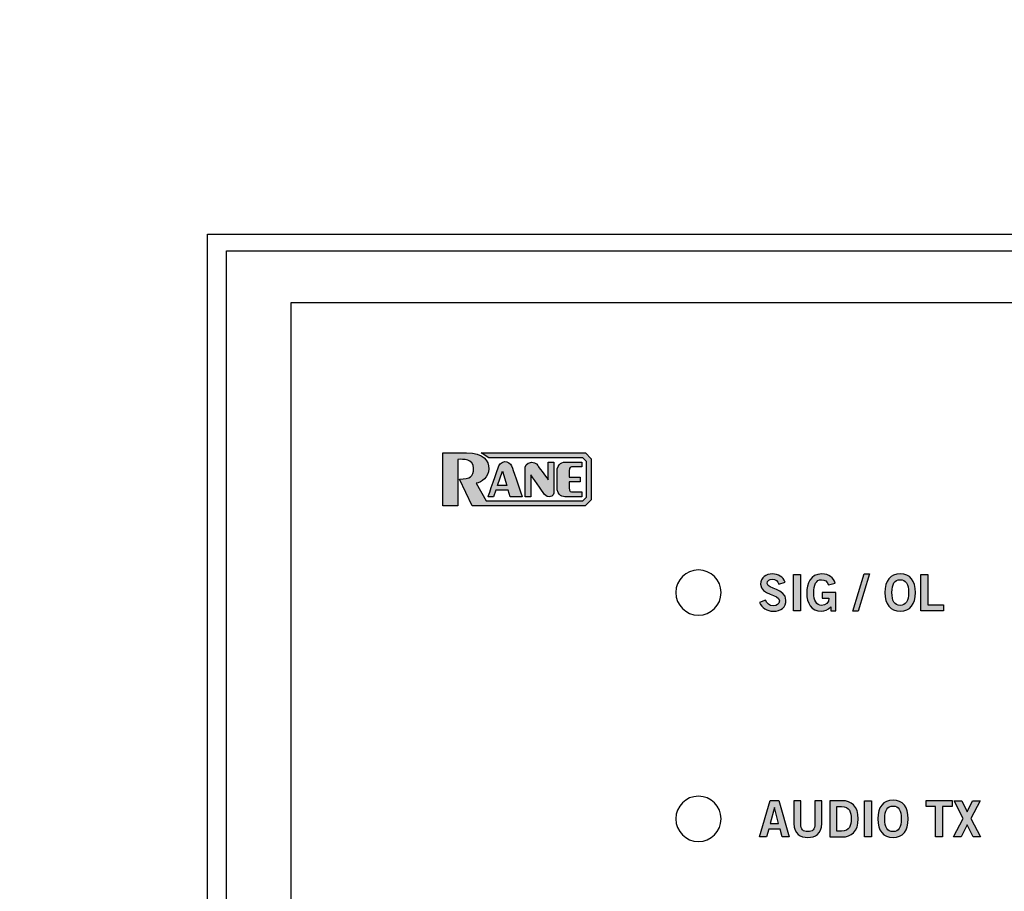
# Model space of a CAD drawing. Extents: x -1.2 to 10.6, y 3.6 to 7.6.
# Drawn here: x 6.6 to 8.8, y 5.7 to 7.6 of the extents above; entities that cross this region are included whole.
import ezdxf

# ---------------------------------------------------------------- set-up
doc = ezdxf.new("R2010")
doc.units = 0
doc.header["$MEASUREMENT"] = 0
doc.layers.add('LAYER_7', color=7, linetype='CONTINUOUS')

# ---------------------------------------------------------------- blocks, each defined once
blk = doc.blocks.new('BLOCK_8')
at = {"layer": 'LAYER_7'}
h = blk.add_hatch(color=7, dxfattribs=at)
h.dxf.hatch_style = 2
edge = h.paths.add_edge_path()
edge.add_spline(control_points=[(8.2974, 6.3773), (8.295, 6.3836), (8.2902, 6.3878), (8.283, 6.3878), (8.2764, 6.3878), (8.2716, 6.3851), (8.2716, 6.3789), (8.2716, 6.3651), (8.3129, 6.368), (8.3129, 6.342), (8.3129, 6.3256), (8.3026, 6.3174), (8.2848, 6.3174), (8.2717, 6.3174), (8.2594, 6.3247), (8.2548, 6.3364), (8.2548, 6.3364), (8.2675, 6.3419), (8.2675, 6.3419), (8.2711, 6.3344), (8.2759, 6.3294), (8.2849, 6.3294), (8.2926, 6.3294), (8.2985, 6.3323), (8.2985, 6.34), (8.2985, 6.3558), (8.2571, 6.3527), (8.2571, 6.3773), (8.2571, 6.3917), (8.2692, 6.3998), (8.283, 6.3998), (8.2959, 6.3998), (8.3066, 6.3933), (8.3113, 6.3817), (8.3113, 6.3817), (8.2974, 6.3773), (8.2974, 6.3773)], knot_values=[0, 0, 0, 0, 1, 1, 1, 2, 2, 2, 3, 3, 3, 4, 4, 4, 5, 5, 5, 6, 6, 6, 7, 7, 7, 8, 8, 8, 9, 9, 9, 10, 10, 10, 11, 11, 11, 12, 12, 12, 12], degree=3, periodic=1)
h = blk.add_hatch(color=7, dxfattribs=at)
h.dxf.hatch_style = 2
h.paths.add_polyline_path([(8.3295, 6.3185), (8.3295, 6.3987), (8.3448, 6.3987), (8.3448, 6.3185)])
h = blk.add_hatch(color=7, dxfattribs=at)
h.dxf.hatch_style = 2
edge = h.paths.add_edge_path()
edge.add_spline(control_points=[(8.4073, 6.3756), (8.4037, 6.3836), (8.3993, 6.3869), (8.3912, 6.3869), (8.3799, 6.3869), (8.3744, 6.3756), (8.3744, 6.3578), (8.3744, 6.3409), (8.3807, 6.3303), (8.3914, 6.3303), (8.4014, 6.3303), (8.4078, 6.3369), (8.4081, 6.3461), (8.4081, 6.3461), (8.3929, 6.3461), (8.3929, 6.3461), (8.3929, 6.3461), (8.3929, 6.359), (8.3929, 6.359), (8.3929, 6.359), (8.4229, 6.359), (8.4229, 6.359), (8.4229, 6.359), (8.4229, 6.3185), (8.4229, 6.3185), (8.4229, 6.3185), (8.4118, 6.3185), (8.4118, 6.3185), (8.4118, 6.3185), (8.4118, 6.3267), (8.4118, 6.3267), (8.4054, 6.3196), (8.3994, 6.3174), (8.3909, 6.3174), (8.3692, 6.3174), (8.359, 6.3347), (8.359, 6.3574), (8.359, 6.3778), (8.3668, 6.3998), (8.3925, 6.3998), (8.4085, 6.3998), (8.4178, 6.3911), (8.4216, 6.3793), (8.4216, 6.3793), (8.4073, 6.3756), (8.4073, 6.3756)], knot_values=[0, 0, 0, 0, 1, 1, 1, 2, 2, 2, 3, 3, 3, 4, 4, 4, 5, 5, 5, 6, 6, 6, 7, 7, 7, 8, 8, 8, 9, 9, 9, 10, 10, 10, 11, 11, 11, 12, 12, 12, 13, 13, 13, 14, 14, 14, 15, 15, 15, 15], degree=3, periodic=1)
h = blk.add_hatch(color=7, dxfattribs=at)
h.dxf.hatch_style = 2
h.paths.add_polyline_path([(8.4727, 6.3174), (8.4606, 6.3174), (8.4856, 6.3998), (8.4977, 6.3998)])
h = blk.add_hatch(color=7, dxfattribs=at)
h.dxf.hatch_style = 2
edge = h.paths.add_edge_path()
edge.add_spline(control_points=[(8.5655, 6.3174), (8.5436, 6.3174), (8.5318, 6.3324), (8.5318, 6.3586), (8.5318, 6.3848), (8.5436, 6.3998), (8.5655, 6.3998), (8.5873, 6.3998), (8.5991, 6.3848), (8.5991, 6.3586), (8.5991, 6.3324), (8.5873, 6.3174), (8.5655, 6.3174)], knot_values=[0, 0, 0, 0, 1, 1, 1, 2, 2, 2, 3, 3, 3, 4, 4, 4, 4], degree=3, periodic=1)
edge = h.paths.add_edge_path()
edge.add_spline(control_points=[(8.5655, 6.3869), (8.5529, 6.3869), (8.5472, 6.3773), (8.5472, 6.3586), (8.5469, 6.3398), (8.5528, 6.3303), (8.5655, 6.3303), (8.578, 6.3303), (8.5838, 6.3398), (8.5838, 6.3586), (8.5838, 6.3773), (8.578, 6.3869), (8.5655, 6.3869)], knot_values=[0, 0, 0, 0, 1, 1, 1, 2, 2, 2, 3, 3, 3, 4, 4, 4, 4], degree=3, periodic=1)
h = blk.add_hatch(color=7, dxfattribs=at)
h.dxf.hatch_style = 2
h.paths.add_polyline_path([(8.6113, 6.3185), (8.6113, 6.3987), (8.6266, 6.3987), (8.6266, 6.3314), (8.6614, 6.3314), (8.6614, 6.3185)])
for points in [[(8.3295, 6.3185), (8.3295, 6.3987), (8.3448, 6.3987), (8.3448, 6.3185), (8.3295, 6.3185)], [(8.4727, 6.3174), (8.4606, 6.3174), (8.4856, 6.3998), (8.4977, 6.3998), (8.4727, 6.3174)], [(8.6113, 6.3185), (8.6113, 6.3987), (8.6266, 6.3987), (8.6266, 6.3314), (8.6614, 6.3314), (8.6614, 6.3185), (8.6113, 6.3185)]]:
    blk.add_lwpolyline(points, dxfattribs=at)
for points, knots in [([(8.2974, 6.3773), (8.295, 6.3836), (8.2902, 6.3878), (8.283, 6.3878), (8.2764, 6.3878), (8.2716, 6.3851), (8.2716, 6.3789), (8.2716, 6.3651), (8.3129, 6.368), (8.3129, 6.342), (8.3129, 6.3256), (8.3026, 6.3174), (8.2848, 6.3174), (8.2717, 6.3174), (8.2594, 6.3247), (8.2548, 6.3364), (8.2548, 6.3364), (8.2675, 6.3419), (8.2675, 6.3419), (8.2711, 6.3344), (8.2759, 6.3294), (8.2849, 6.3294), (8.2926, 6.3294), (8.2985, 6.3323), (8.2985, 6.34), (8.2985, 6.3558), (8.2571, 6.3527), (8.2571, 6.3773), (8.2571, 6.3917), (8.2692, 6.3998), (8.283, 6.3998), (8.2959, 6.3998), (8.3066, 6.3933), (8.3113, 6.3817), (8.3113, 6.3817), (8.2974, 6.3773), (8.2974, 6.3773)], [0, 0, 0, 0, 1, 1, 1, 2, 2, 2, 3, 3, 3, 4, 4, 4, 5, 5, 5, 6, 6, 6, 7, 7, 7, 8, 8, 8, 9, 9, 9, 10, 10, 10, 11, 11, 11, 12, 12, 12, 12]), ([(8.4073, 6.3756), (8.4037, 6.3836), (8.3993, 6.3869), (8.3912, 6.3869), (8.3799, 6.3869), (8.3744, 6.3756), (8.3744, 6.3578), (8.3744, 6.3409), (8.3807, 6.3303), (8.3914, 6.3303), (8.4014, 6.3303), (8.4078, 6.3369), (8.4081, 6.3461), (8.4081, 6.3461), (8.3929, 6.3461), (8.3929, 6.3461), (8.3929, 6.3461), (8.3929, 6.359), (8.3929, 6.359), (8.3929, 6.359), (8.4229, 6.359), (8.4229, 6.359), (8.4229, 6.359), (8.4229, 6.3185), (8.4229, 6.3185), (8.4229, 6.3185), (8.4118, 6.3185), (8.4118, 6.3185), (8.4118, 6.3185), (8.4118, 6.3267), (8.4118, 6.3267), (8.4054, 6.3196), (8.3994, 6.3174), (8.3909, 6.3174), (8.3692, 6.3174), (8.359, 6.3347), (8.359, 6.3574), (8.359, 6.3778), (8.3668, 6.3998), (8.3925, 6.3998), (8.4085, 6.3998), (8.4178, 6.3911), (8.4216, 6.3793), (8.4216, 6.3793), (8.4073, 6.3756), (8.4073, 6.3756)], [0, 0, 0, 0, 1, 1, 1, 2, 2, 2, 3, 3, 3, 4, 4, 4, 5, 5, 5, 6, 6, 6, 7, 7, 7, 8, 8, 8, 9, 9, 9, 10, 10, 10, 11, 11, 11, 12, 12, 12, 13, 13, 13, 14, 14, 14, 15, 15, 15, 15]), ([(8.5655, 6.3174), (8.5436, 6.3174), (8.5318, 6.3324), (8.5318, 6.3586), (8.5318, 6.3848), (8.5436, 6.3998), (8.5655, 6.3998), (8.5873, 6.3998), (8.5991, 6.3848), (8.5991, 6.3586), (8.5991, 6.3324), (8.5873, 6.3174), (8.5655, 6.3174)], [0, 0, 0, 0, 1, 1, 1, 2, 2, 2, 3, 3, 3, 4, 4, 4, 4]), ([(8.5655, 6.3869), (8.5529, 6.3869), (8.5472, 6.3773), (8.5472, 6.3586), (8.5469, 6.3398), (8.5528, 6.3303), (8.5655, 6.3303), (8.578, 6.3303), (8.5838, 6.3398), (8.5838, 6.3586), (8.5838, 6.3773), (8.578, 6.3869), (8.5655, 6.3869)], [0, 0, 0, 0, 1, 1, 1, 2, 2, 2, 3, 3, 3, 4, 4, 4, 4])]:
    blk.add_open_spline(points, degree=3, knots=knots, dxfattribs=at)
blk = doc.blocks.new('BLOCK_9')
at = {"layer": 'LAYER_7'}
h = blk.add_hatch(color=7, dxfattribs=at)
h.dxf.hatch_style = 2
h.paths.add_polyline_path([(8.2779, 5.8988), (8.297, 5.8988), (8.3198, 5.8185), (8.3046, 5.8185), (8.3001, 5.8358), (8.2748, 5.8358), (8.27, 5.8185), (8.2548, 5.8185)])
h.paths.add_polyline_path([(8.2781, 5.8485), (8.2968, 5.8485), (8.2878, 5.8833), (8.2876, 5.8833)])
h = blk.add_hatch(color=7, dxfattribs=at)
h.dxf.hatch_style = 2
edge = h.paths.add_edge_path()
edge.add_spline(control_points=[(8.3768, 5.8987), (8.3768, 5.8987), (8.3921, 5.8987), (8.3921, 5.8987), (8.3921, 5.8987), (8.3921, 5.8485), (8.3921, 5.8485), (8.3921, 5.825), (8.3777, 5.8174), (8.3614, 5.8174), (8.345, 5.8174), (8.3306, 5.825), (8.3306, 5.8485), (8.3306, 5.8485), (8.3306, 5.8987), (8.3306, 5.8987), (8.3306, 5.8987), (8.3459, 5.8987), (8.3459, 5.8987), (8.3459, 5.8987), (8.3459, 5.8478), (8.3459, 5.8478), (8.3459, 5.8348), (8.351, 5.8303), (8.3614, 5.8303), (8.3717, 5.8303), (8.3768, 5.8348), (8.3768, 5.8478), (8.3768, 5.8478), (8.3768, 5.8987), (8.3768, 5.8987)], knot_values=[0, 0, 0, 0, 1, 1, 1, 2, 2, 2, 3, 3, 3, 4, 4, 4, 5, 5, 5, 6, 6, 6, 7, 7, 7, 8, 8, 8, 9, 9, 9, 10, 10, 10, 10], degree=3, periodic=1)
h = blk.add_hatch(color=7, dxfattribs=at)
h.dxf.hatch_style = 2
edge = h.paths.add_edge_path()
edge.add_spline(control_points=[(8.4102, 5.8987), (8.4102, 5.8987), (8.4367, 5.8987), (8.4367, 5.8987), (8.4579, 5.8987), (8.4726, 5.8869), (8.4727, 5.8586), (8.4726, 5.8303), (8.4579, 5.8185), (8.4367, 5.8185), (8.4367, 5.8185), (8.4102, 5.8185), (8.4102, 5.8185), (8.4102, 5.8185), (8.4102, 5.8987), (8.4102, 5.8987)], knot_values=[0, 0, 0, 0, 1, 1, 1, 2, 2, 2, 3, 3, 3, 4, 4, 4, 5, 5, 5, 5], degree=3, periodic=1)
edge = h.paths.add_edge_path()
edge.add_spline(control_points=[(8.4255, 5.8314), (8.4255, 5.8314), (8.4357, 5.8314), (8.4357, 5.8314), (8.4532, 5.8314), (8.4573, 5.8442), (8.4573, 5.8586), (8.4573, 5.8729), (8.4532, 5.8858), (8.4357, 5.8858), (8.4357, 5.8858), (8.4255, 5.8858), (8.4255, 5.8858), (8.4255, 5.8858), (8.4255, 5.8314), (8.4255, 5.8314)], knot_values=[0, 0, 0, 0, 1, 1, 1, 2, 2, 2, 3, 3, 3, 4, 4, 4, 5, 5, 5, 5], degree=3, periodic=1)
h = blk.add_hatch(color=7, dxfattribs=at)
h.dxf.hatch_style = 2
h.paths.add_polyline_path([(8.4864, 5.8185), (8.4864, 5.8987), (8.5017, 5.8987), (8.5017, 5.8185)])
h = blk.add_hatch(color=7, dxfattribs=at)
h.dxf.hatch_style = 2
edge = h.paths.add_edge_path()
edge.add_spline(control_points=[(8.5496, 5.8174), (8.5277, 5.8174), (8.5159, 5.8324), (8.5159, 5.8586), (8.5159, 5.8848), (8.5277, 5.8998), (8.5496, 5.8998), (8.5715, 5.8998), (8.5832, 5.8848), (8.5832, 5.8586), (8.5832, 5.8324), (8.5715, 5.8174), (8.5496, 5.8174)], knot_values=[0, 0, 0, 0, 1, 1, 1, 2, 2, 2, 3, 3, 3, 4, 4, 4, 4], degree=3, periodic=1)
edge = h.paths.add_edge_path()
edge.add_spline(control_points=[(8.5496, 5.8869), (8.537, 5.8869), (8.5313, 5.8773), (8.5313, 5.8586), (8.531, 5.8398), (8.5369, 5.8303), (8.5496, 5.8303), (8.5621, 5.8303), (8.5679, 5.8398), (8.5679, 5.8586), (8.5679, 5.8773), (8.5621, 5.8869), (8.5496, 5.8869)], knot_values=[0, 0, 0, 0, 1, 1, 1, 2, 2, 2, 3, 3, 3, 4, 4, 4, 4], degree=3, periodic=1)
h = blk.add_hatch(color=7, dxfattribs=at)
h.dxf.hatch_style = 2
h.paths.add_polyline_path([(8.6801, 5.8988), (8.6801, 5.8859), (8.6591, 5.8859), (8.6591, 5.8185), (8.6438, 5.8185), (8.6438, 5.8859), (8.6228, 5.8859), (8.6228, 5.8988)])
h = blk.add_hatch(color=7, dxfattribs=at)
h.dxf.hatch_style = 2
h.paths.add_polyline_path([(8.6846, 5.8987), (8.7013, 5.8987), (8.7133, 5.8739), (8.7252, 5.8987), (8.7419, 5.8987), (8.7216, 5.8596), (8.7432, 5.8185), (8.7266, 5.8185), (8.7133, 5.8457), (8.6999, 5.8185), (8.6833, 5.8185), (8.7049, 5.8596)])
for points in [[(8.2779, 5.8988), (8.297, 5.8988), (8.3198, 5.8185), (8.3046, 5.8185), (8.3001, 5.8358), (8.2748, 5.8358), (8.27, 5.8185), (8.2548, 5.8185), (8.2779, 5.8988)], [(8.4864, 5.8185), (8.4864, 5.8987), (8.5017, 5.8987), (8.5017, 5.8185), (8.4864, 5.8185)], [(8.6801, 5.8988), (8.6801, 5.8859), (8.6591, 5.8859), (8.6591, 5.8185), (8.6438, 5.8185), (8.6438, 5.8859), (8.6228, 5.8859), (8.6228, 5.8988), (8.6801, 5.8988)], [(8.6846, 5.8987), (8.7013, 5.8987), (8.7133, 5.8739), (8.7252, 5.8987), (8.7419, 5.8987), (8.7216, 5.8596), (8.7432, 5.8185), (8.7266, 5.8185), (8.7133, 5.8457), (8.6999, 5.8185), (8.6833, 5.8185), (8.7049, 5.8596), (8.6846, 5.8987)], [(8.2781, 5.8485), (8.2968, 5.8485), (8.2878, 5.8833), (8.2876, 5.8833), (8.2781, 5.8485)]]:
    blk.add_lwpolyline(points, dxfattribs=at)
for points, knots in [([(8.3768, 5.8987), (8.3768, 5.8987), (8.3921, 5.8987), (8.3921, 5.8987), (8.3921, 5.8987), (8.3921, 5.8485), (8.3921, 5.8485), (8.3921, 5.825), (8.3777, 5.8174), (8.3614, 5.8174), (8.345, 5.8174), (8.3306, 5.825), (8.3306, 5.8485), (8.3306, 5.8485), (8.3306, 5.8987), (8.3306, 5.8987), (8.3306, 5.8987), (8.3459, 5.8987), (8.3459, 5.8987), (8.3459, 5.8987), (8.3459, 5.8478), (8.3459, 5.8478), (8.3459, 5.8348), (8.351, 5.8303), (8.3614, 5.8303), (8.3717, 5.8303), (8.3768, 5.8348), (8.3768, 5.8478), (8.3768, 5.8478), (8.3768, 5.8987), (8.3768, 5.8987)], [0, 0, 0, 0, 1, 1, 1, 2, 2, 2, 3, 3, 3, 4, 4, 4, 5, 5, 5, 6, 6, 6, 7, 7, 7, 8, 8, 8, 9, 9, 9, 10, 10, 10, 10]), ([(8.4102, 5.8987), (8.4102, 5.8987), (8.4367, 5.8987), (8.4367, 5.8987), (8.4579, 5.8987), (8.4726, 5.8869), (8.4727, 5.8586), (8.4726, 5.8303), (8.4579, 5.8185), (8.4367, 5.8185), (8.4367, 5.8185), (8.4102, 5.8185), (8.4102, 5.8185), (8.4102, 5.8185), (8.4102, 5.8987), (8.4102, 5.8987)], [0, 0, 0, 0, 1, 1, 1, 2, 2, 2, 3, 3, 3, 4, 4, 4, 5, 5, 5, 5]), ([(8.5496, 5.8174), (8.5277, 5.8174), (8.5159, 5.8324), (8.5159, 5.8586), (8.5159, 5.8848), (8.5277, 5.8998), (8.5496, 5.8998), (8.5715, 5.8998), (8.5832, 5.8848), (8.5832, 5.8586), (8.5832, 5.8324), (8.5715, 5.8174), (8.5496, 5.8174)], [0, 0, 0, 0, 1, 1, 1, 2, 2, 2, 3, 3, 3, 4, 4, 4, 4]), ([(8.4255, 5.8314), (8.4255, 5.8314), (8.4357, 5.8314), (8.4357, 5.8314), (8.4532, 5.8314), (8.4573, 5.8442), (8.4573, 5.8586), (8.4573, 5.8729), (8.4532, 5.8858), (8.4357, 5.8858), (8.4357, 5.8858), (8.4255, 5.8858), (8.4255, 5.8858), (8.4255, 5.8858), (8.4255, 5.8314), (8.4255, 5.8314)], [0, 0, 0, 0, 1, 1, 1, 2, 2, 2, 3, 3, 3, 4, 4, 4, 5, 5, 5, 5]), ([(8.5496, 5.8869), (8.537, 5.8869), (8.5313, 5.8773), (8.5313, 5.8586), (8.531, 5.8398), (8.5369, 5.8303), (8.5496, 5.8303), (8.5621, 5.8303), (8.5679, 5.8398), (8.5679, 5.8586), (8.5679, 5.8773), (8.5621, 5.8869), (8.5496, 5.8869)], [0, 0, 0, 0, 1, 1, 1, 2, 2, 2, 3, 3, 3, 4, 4, 4, 4])]:
    blk.add_open_spline(points, degree=3, knots=knots, dxfattribs=at)
blk = doc.blocks.new('BLOCK_14')
at = {"layer": 'LAYER_7'}
h = blk.add_hatch(color=7, dxfattribs=at)
h.dxf.hatch_style = 2
edge = h.paths.add_edge_path()
edge.add_spline(control_points=[(7.5544, 6.6672), (7.5544, 6.6672), (7.5544, 6.55), (7.5544, 6.55), (7.5544, 6.55), (7.5879, 6.55), (7.5879, 6.55), (7.5879, 6.55), (7.5879, 6.6529), (7.5879, 6.6529), (7.5995, 6.6529), (7.6227, 6.6546), (7.6227, 6.6331), (7.6227, 6.6138), (7.6155, 6.6094), (7.5913, 6.6094), (7.5913, 6.6094), (7.6199, 6.55), (7.6199, 6.55), (7.6199, 6.55), (7.8693, 6.55), (7.8693, 6.55), (7.8693, 6.55), (7.8829, 6.5636), (7.8829, 6.5636), (7.8829, 6.5636), (7.8829, 6.6541), (7.8829, 6.6541), (7.8829, 6.6541), (7.8698, 6.6672), (7.8698, 6.6672), (7.8611, 6.6672), (7.6397, 6.6672), (7.6397, 6.6672), (7.6397, 6.6672), (7.6563, 6.6562), (7.6563, 6.6562), (7.6563, 6.6562), (7.8638, 6.6562), (7.8638, 6.6562), (7.8638, 6.6562), (7.8721, 6.648), (7.8721, 6.648), (7.8721, 6.648), (7.8721, 6.5692), (7.8721, 6.5692), (7.8721, 6.5692), (7.8638, 6.561), (7.8638, 6.561), (7.8638, 6.561), (7.6502, 6.561), (7.6502, 6.561), (7.6502, 6.561), (7.6282, 6.6006), (7.6282, 6.6006), (7.6403, 6.6006), (7.6563, 6.6144), (7.6563, 6.632), (7.6563, 6.6496), (7.6452, 6.6672), (7.6072, 6.6672), (7.5692, 6.6672), (7.5544, 6.6672), (7.5544, 6.6672)], knot_values=[0, 0, 0, 0, 1, 1, 1, 2, 2, 2, 3, 3, 3, 4, 4, 4, 5, 5, 5, 6, 6, 6, 7, 7, 7, 8, 8, 8, 9, 9, 9, 10, 10, 10, 11, 11, 11, 12, 12, 12, 13, 13, 13, 14, 14, 14, 15, 15, 15, 16, 16, 16, 17, 17, 17, 18, 18, 18, 19, 19, 19, 20, 20, 20, 21, 21, 21, 21], degree=3, periodic=1)
h = blk.add_hatch(color=7, dxfattribs=at)
h.dxf.hatch_style = 2
edge = h.paths.add_edge_path()
edge.add_spline(control_points=[(7.7039, 6.5703), (7.7039, 6.5703), (7.7303, 6.5703), (7.7303, 6.5703), (7.7303, 6.5703), (7.7113, 6.6251), (7.7086, 6.6331), (7.7058, 6.641), (7.7033, 6.6452), (7.6962, 6.6476), (7.689, 6.65), (7.681, 6.6444), (7.6788, 6.6388), (7.6764, 6.6334), (7.6549, 6.5703), (7.6549, 6.5703), (7.6549, 6.5703), (7.667, 6.5703), (7.667, 6.5703), (7.667, 6.5703), (7.6719, 6.5847), (7.6719, 6.5847), (7.6719, 6.5847), (7.6994, 6.5847), (7.6994, 6.5847), (7.6994, 6.5847), (7.7039, 6.5703), (7.7039, 6.5703)], knot_values=[0, 0, 0, 0, 1, 1, 1, 2, 2, 2, 3, 3, 3, 4, 4, 4, 5, 5, 5, 6, 6, 6, 7, 7, 7, 8, 8, 8, 9, 9, 9, 9], degree=3, periodic=1)
h.paths.add_polyline_path([(7.6754, 6.5948), (7.6863, 6.6267), (7.6962, 6.5948)])
h = blk.add_hatch(color=7, dxfattribs=at)
h.dxf.hatch_style = 2
edge = h.paths.add_edge_path()
edge.add_spline(control_points=[(7.8002, 6.5806), (7.8002, 6.5841), (7.8002, 6.6469), (7.8002, 6.6469), (7.8002, 6.6469), (7.7876, 6.6469), (7.7876, 6.6469), (7.7876, 6.6469), (7.7876, 6.6078), (7.7876, 6.6078), (7.7876, 6.6078), (7.7686, 6.6328), (7.7664, 6.6364), (7.7642, 6.64), (7.7603, 6.6463), (7.7512, 6.6465), (7.738, 6.6466), (7.7366, 6.6353), (7.7366, 6.6318), (7.7366, 6.6284), (7.7366, 6.5703), (7.7366, 6.5703), (7.7366, 6.5703), (7.7492, 6.5703), (7.7492, 6.5703), (7.7492, 6.5703), (7.7492, 6.6184), (7.7492, 6.6184), (7.7492, 6.6184), (7.7766, 6.5799), (7.7781, 6.5774), (7.7797, 6.5749), (7.7835, 6.5704), (7.7899, 6.5703), (7.7992, 6.5702), (7.8002, 6.5782), (7.8002, 6.5806)], knot_values=[0, 0, 0, 0, 1, 1, 1, 2, 2, 2, 3, 3, 3, 4, 4, 4, 5, 5, 5, 6, 6, 6, 7, 7, 7, 8, 8, 8, 9, 9, 9, 10, 10, 10, 11, 11, 11, 12, 12, 12, 12], degree=3, periodic=1)
h = blk.add_hatch(color=7, dxfattribs=at)
h.dxf.hatch_style = 2
edge = h.paths.add_edge_path()
edge.add_spline(control_points=[(7.8071, 6.5923), (7.8071, 6.5711), (7.8206, 6.5703), (7.8269, 6.5703), (7.8332, 6.5703), (7.8619, 6.5703), (7.8619, 6.5703), (7.8619, 6.5703), (7.8619, 6.581), (7.8619, 6.581), (7.8531, 6.581), (7.8459, 6.581), (7.8429, 6.581), (7.8379, 6.581), (7.8338, 6.5808), (7.8338, 6.5896), (7.8338, 6.5912), (7.8338, 6.6033), (7.8338, 6.6033), (7.8338, 6.6033), (7.858, 6.6033), (7.858, 6.6033), (7.858, 6.6033), (7.858, 6.6138), (7.858, 6.6138), (7.858, 6.6138), (7.8338, 6.6138), (7.8338, 6.6138), (7.8338, 6.6138), (7.8338, 6.6259), (7.8338, 6.6276), (7.8338, 6.6364), (7.8379, 6.6361), (7.8429, 6.6361), (7.8459, 6.6361), (7.8531, 6.6361), (7.8619, 6.6361), (7.8619, 6.6361), (7.8619, 6.6469), (7.8619, 6.6469), (7.8619, 6.6469), (7.8332, 6.6469), (7.8269, 6.6469), (7.8206, 6.6469), (7.8071, 6.646), (7.8071, 6.6248), (7.8071, 6.6248), (7.8071, 6.5923), (7.8071, 6.5923)], knot_values=[0, 0, 0, 0, 1, 1, 1, 2, 2, 2, 3, 3, 3, 4, 4, 4, 5, 5, 5, 6, 6, 6, 7, 7, 7, 8, 8, 8, 9, 9, 9, 10, 10, 10, 11, 11, 11, 12, 12, 12, 13, 13, 13, 14, 14, 14, 15, 15, 15, 16, 16, 16, 16], degree=3, periodic=1)
blk.add_lwpolyline([(7.6754, 6.5948), (7.6863, 6.6267), (7.6962, 6.5948), (7.6754, 6.5948)], dxfattribs=at)
for points, knots in [([(7.5544, 6.6672), (7.5544, 6.6672), (7.5544, 6.55), (7.5544, 6.55), (7.5544, 6.55), (7.5879, 6.55), (7.5879, 6.55), (7.5879, 6.55), (7.5879, 6.6529), (7.5879, 6.6529), (7.5995, 6.6529), (7.6227, 6.6546), (7.6227, 6.6331), (7.6227, 6.6138), (7.6155, 6.6094), (7.5913, 6.6094), (7.5913, 6.6094), (7.6199, 6.55), (7.6199, 6.55), (7.6199, 6.55), (7.8693, 6.55), (7.8693, 6.55), (7.8693, 6.55), (7.8829, 6.5636), (7.8829, 6.5636), (7.8829, 6.5636), (7.8829, 6.6541), (7.8829, 6.6541), (7.8829, 6.6541), (7.8698, 6.6672), (7.8698, 6.6672), (7.8611, 6.6672), (7.6397, 6.6672), (7.6397, 6.6672), (7.6397, 6.6672), (7.6563, 6.6562), (7.6563, 6.6562), (7.6563, 6.6562), (7.8638, 6.6562), (7.8638, 6.6562), (7.8638, 6.6562), (7.8721, 6.648), (7.8721, 6.648), (7.8721, 6.648), (7.8721, 6.5692), (7.8721, 6.5692), (7.8721, 6.5692), (7.8638, 6.561), (7.8638, 6.561), (7.8638, 6.561), (7.6502, 6.561), (7.6502, 6.561), (7.6502, 6.561), (7.6282, 6.6006), (7.6282, 6.6006), (7.6403, 6.6006), (7.6563, 6.6144), (7.6563, 6.632), (7.6563, 6.6496), (7.6452, 6.6672), (7.6072, 6.6672), (7.5692, 6.6672), (7.5544, 6.6672), (7.5544, 6.6672)], [0, 0, 0, 0, 1, 1, 1, 2, 2, 2, 3, 3, 3, 4, 4, 4, 5, 5, 5, 6, 6, 6, 7, 7, 7, 8, 8, 8, 9, 9, 9, 10, 10, 10, 11, 11, 11, 12, 12, 12, 13, 13, 13, 14, 14, 14, 15, 15, 15, 16, 16, 16, 17, 17, 17, 18, 18, 18, 19, 19, 19, 20, 20, 20, 21, 21, 21, 21]), ([(7.7039, 6.5703), (7.7039, 6.5703), (7.7303, 6.5703), (7.7303, 6.5703), (7.7303, 6.5703), (7.7113, 6.6251), (7.7086, 6.6331), (7.7058, 6.641), (7.7033, 6.6452), (7.6962, 6.6476), (7.689, 6.65), (7.681, 6.6444), (7.6788, 6.6388), (7.6764, 6.6334), (7.6549, 6.5703), (7.6549, 6.5703), (7.6549, 6.5703), (7.667, 6.5703), (7.667, 6.5703), (7.667, 6.5703), (7.6719, 6.5847), (7.6719, 6.5847), (7.6719, 6.5847), (7.6994, 6.5847), (7.6994, 6.5847), (7.6994, 6.5847), (7.7039, 6.5703), (7.7039, 6.5703)], [0, 0, 0, 0, 1, 1, 1, 2, 2, 2, 3, 3, 3, 4, 4, 4, 5, 5, 5, 6, 6, 6, 7, 7, 7, 8, 8, 8, 9, 9, 9, 9]), ([(7.8002, 6.5806), (7.8002, 6.5841), (7.8002, 6.6469), (7.8002, 6.6469), (7.8002, 6.6469), (7.7876, 6.6469), (7.7876, 6.6469), (7.7876, 6.6469), (7.7876, 6.6078), (7.7876, 6.6078), (7.7876, 6.6078), (7.7686, 6.6328), (7.7664, 6.6364), (7.7642, 6.64), (7.7603, 6.6463), (7.7512, 6.6465), (7.738, 6.6466), (7.7366, 6.6353), (7.7366, 6.6318), (7.7366, 6.6284), (7.7366, 6.5703), (7.7366, 6.5703), (7.7366, 6.5703), (7.7492, 6.5703), (7.7492, 6.5703), (7.7492, 6.5703), (7.7492, 6.6184), (7.7492, 6.6184), (7.7492, 6.6184), (7.7766, 6.5799), (7.7781, 6.5774), (7.7797, 6.5749), (7.7835, 6.5704), (7.7899, 6.5703), (7.7992, 6.5702), (7.8002, 6.5782), (7.8002, 6.5806)], [0, 0, 0, 0, 1, 1, 1, 2, 2, 2, 3, 3, 3, 4, 4, 4, 5, 5, 5, 6, 6, 6, 7, 7, 7, 8, 8, 8, 9, 9, 9, 10, 10, 10, 11, 11, 11, 12, 12, 12, 12]), ([(7.8071, 6.5923), (7.8071, 6.5711), (7.8206, 6.5703), (7.8269, 6.5703), (7.8332, 6.5703), (7.8619, 6.5703), (7.8619, 6.5703), (7.8619, 6.5703), (7.8619, 6.581), (7.8619, 6.581), (7.8531, 6.581), (7.8459, 6.581), (7.8429, 6.581), (7.8379, 6.581), (7.8338, 6.5808), (7.8338, 6.5896), (7.8338, 6.5912), (7.8338, 6.6033), (7.8338, 6.6033), (7.8338, 6.6033), (7.858, 6.6033), (7.858, 6.6033), (7.858, 6.6033), (7.858, 6.6138), (7.858, 6.6138), (7.858, 6.6138), (7.8338, 6.6138), (7.8338, 6.6138), (7.8338, 6.6138), (7.8338, 6.6259), (7.8338, 6.6276), (7.8338, 6.6364), (7.8379, 6.6361), (7.8429, 6.6361), (7.8459, 6.6361), (7.8531, 6.6361), (7.8619, 6.6361), (7.8619, 6.6361), (7.8619, 6.6469), (7.8619, 6.6469), (7.8619, 6.6469), (7.8332, 6.6469), (7.8269, 6.6469), (7.8206, 6.6469), (7.8071, 6.646), (7.8071, 6.6248), (7.8071, 6.6248), (7.8071, 6.5923), (7.8071, 6.5923)], [0, 0, 0, 0, 1, 1, 1, 2, 2, 2, 3, 3, 3, 4, 4, 4, 5, 5, 5, 6, 6, 6, 7, 7, 7, 8, 8, 8, 9, 9, 9, 10, 10, 10, 11, 11, 11, 12, 12, 12, 13, 13, 13, 14, 14, 14, 15, 15, 15, 16, 16, 16, 16])]:
    blk.add_open_spline(points, degree=3, knots=knots, dxfattribs=at)

msp = doc.modelspace()

# ---------------------------------------------------------------- linework, layer by layer
at = {"layer": 'LAYER_7', "color": 7}
for points in [[(10.2047, 4.0903), (7.0347, 4.0903), (7.0347, 7.1503), (10.2047, 7.1503), (10.2047, 4.0903)], [(10.0207, 6.9986), (7.2187, 6.9986), (7.2187, 4.1816), (10.0207, 4.1816), (10.0207, 6.9986)]]:
    msp.add_lwpolyline(points, dxfattribs=at)
for points, knots in [([(9.9756, 7.6243), (9.9756, 7.6243), (9.9756, 7.1133), (9.9756, 7.1133), (9.9756, 7.1133), (7.0766, 7.1133), (7.0766, 7.1133), (7.0766, 7.1133), (7.0766, 4.2711), (7.0766, 4.2711), (7.0766, 4.2711), (6.8182, 4.2711), (6.8182, 4.2711), (6.8182, 4.2711), (6.8068, 4.2711), (6.8068, 4.2711), (6.7903, 4.2711), (6.7851, 4.2605), (6.7952, 4.2475), (6.7952, 4.2475), (6.8032, 4.2372), (6.8032, 4.2372), (6.8032, 4.2372), (7.0049, 3.9776), (7.0049, 3.9776), (7.005, 3.9775), (7.0052, 3.9765), (7.0053, 3.9764), (7.0393, 3.9329), (7.0316, 3.8696), (6.9881, 3.8356), (6.9445, 3.8016), (6.8817, 3.8092), (6.8477, 3.8527), (6.8477, 3.8527), (6.6427, 4.1149), (6.6427, 4.1149), (6.6427, 4.1149), (6.6381, 4.1204), (6.6381, 4.1204), (6.628, 4.1334), (6.6197, 4.1305), (6.6197, 4.114), (6.6197, 4.114), (6.6197, 4.1131), (6.6197, 4.1131), (6.6197, 4.1131), (6.6197, 3.6323), (6.6197, 3.6323), (6.6197, 3.6323), (7.2585, 3.6323), (7.2585, 3.6323), (7.2585, 3.6323), (7.2585, 4.0433), (7.2585, 4.0433), (7.2585, 4.0433), (10.1627, 4.0433), (10.1627, 4.0433), (10.1627, 4.0433), (10.1627, 6.9854), (10.1627, 6.9854), (10.1627, 6.9854), (10.4159, 6.9854), (10.4159, 6.9854), (10.4159, 6.9854), (10.4273, 6.9854), (10.4273, 6.9854), (10.4438, 6.9854), (10.449, 6.9961), (10.4389, 7.0091), (10.4389, 7.0091), (10.431, 7.0193), (10.431, 7.0193), (10.431, 7.0193), (10.2292, 7.2789), (10.2292, 7.2789), (10.2291, 7.2791), (10.229, 7.28), (10.2288, 7.2801), (10.1949, 7.3237), (10.2026, 7.3869), (10.2461, 7.4209), (10.2896, 7.4549), (10.3525, 7.4474), (10.3864, 7.4038), (10.3864, 7.4038), (10.5915, 7.1416), (10.5915, 7.1416), (10.5915, 7.1416), (10.596, 7.1362), (10.596, 7.1362), (10.6062, 7.1232), (10.6145, 7.126), (10.6145, 7.1425), (10.6145, 7.1425), (10.6145, 7.1435), (10.6145, 7.1435), (10.6145, 7.1435), (10.6145, 7.6243), (10.6145, 7.6243), (10.6145, 7.6243), (9.9756, 7.6243), (9.9756, 7.6243)], [0, 0, 0, 0, 1, 1, 1, 2, 2, 2, 3, 3, 3, 4, 4, 4, 5, 5, 5, 6, 6, 6, 7, 7, 7, 8, 8, 8, 9, 9, 9, 10, 10, 10, 11, 11, 11, 12, 12, 12, 13, 13, 13, 14, 14, 14, 15, 15, 15, 16, 16, 16, 17, 17, 17, 18, 18, 18, 19, 19, 19, 20, 20, 20, 21, 21, 21, 22, 22, 22, 23, 23, 23, 24, 24, 24, 25, 25, 25, 26, 26, 26, 27, 27, 27, 28, 28, 28, 29, 29, 29, 30, 30, 30, 31, 31, 31, 32, 32, 32, 33, 33, 33, 34, 34, 34, 34]), ([(8.1697, 6.3586), (8.1697, 6.331), (8.1473, 6.3086), (8.1197, 6.3086), (8.092, 6.3086), (8.0696, 6.331), (8.0696, 6.3586), (8.0696, 6.3862), (8.092, 6.4086), (8.1197, 6.4086), (8.1473, 6.4086), (8.1697, 6.3862), (8.1697, 6.3586)], [0, 0, 0, 0, 1, 1, 1, 2, 2, 2, 3, 3, 3, 4, 4, 4, 4]), ([(8.1697, 6.3586), (8.1697, 6.331), (8.1473, 6.3086), (8.1197, 6.3086), (8.092, 6.3086), (8.0696, 6.331), (8.0696, 6.3586), (8.0696, 6.3862), (8.092, 6.4086), (8.1197, 6.4086), (8.1473, 6.4086), (8.1697, 6.3862), (8.1697, 6.3586)], [0, 0, 0, 0, 1, 1, 1, 2, 2, 2, 3, 3, 3, 4, 4, 4, 4]), ([(8.1697, 5.8586), (8.1697, 5.831), (8.1473, 5.8086), (8.1197, 5.8086), (8.092, 5.8086), (8.0696, 5.831), (8.0696, 5.8586), (8.0696, 5.8862), (8.092, 5.9086), (8.1197, 5.9086), (8.1473, 5.9086), (8.1697, 5.8862), (8.1697, 5.8586)], [0, 0, 0, 0, 1, 1, 1, 2, 2, 2, 3, 3, 3, 4, 4, 4, 4]), ([(8.1697, 5.8586), (8.1697, 5.831), (8.1473, 5.8086), (8.1197, 5.8086), (8.092, 5.8086), (8.0696, 5.831), (8.0696, 5.8586), (8.0696, 5.8862), (8.092, 5.9086), (8.1197, 5.9086), (8.1473, 5.9086), (8.1697, 5.8862), (8.1697, 5.8586)], [0, 0, 0, 0, 1, 1, 1, 2, 2, 2, 3, 3, 3, 4, 4, 4, 4])]:
    msp.add_open_spline(points, degree=3, knots=knots, dxfattribs=at)

# ---------------------------------------------------------------- block references
at = {"layer": 'LAYER_7'}
for name in ['BLOCK_14', 'BLOCK_8', 'BLOCK_9']:
    msp.add_blockref(name, (0, 0), dxfattribs=at)

doc.saveas('drawing.dxf')
